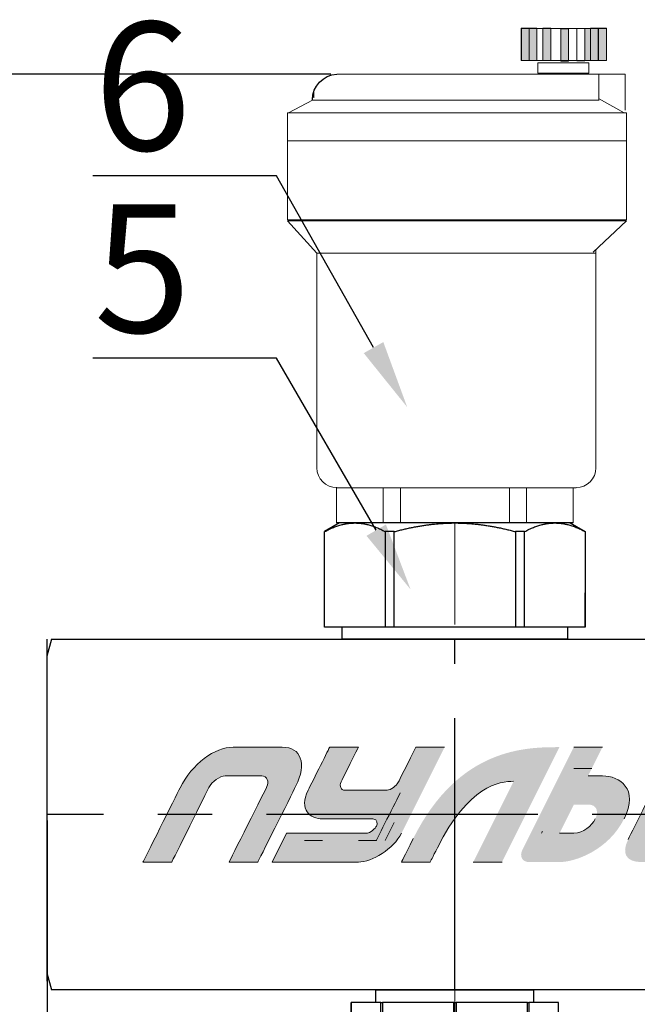
# Model space of a CAD drawing. Units: millimetres. Extents: x 2168 to 3549, y 1975 to 2999.
# Drawn here: x 2273 to 2337, y 2692 to 2795 of the extents above; entities that cross this region are included whole.
import ezdxf
from ezdxf import colors
from ezdxf.entities.mleader import LeaderData, LeaderLine
from ezdxf.math import Vec2, Vec3

# ---------------------------------------------------------------- set-up
doc = ezdxf.new("R2010")
doc.units = ezdxf.units.MM
doc.linetypes.add('ACAD_ISO04W100', pattern=[30, 24, -3, 0, -3])
doc.linetypes.add('CENTER', pattern=[50.8, 31.75, -6.35, 6.35, -6.35])
doc.layers.add('Осевая', color=1, linetype='ACAD_ISO04W100', lineweight=15)
doc.layers.add('Основная толстая', color=7, linetype='Continuous', lineweight=30)
doc.layers.add('Основной', color=7, linetype='Continuous')
doc.styles.add('style1', font='isocpeur.ttf', dxfattribs={"oblique": 15, "height": 3})
doc.dimstyles.new('ISO-25', dxfattribs={"dimtxt": 15, "dimasz": 8, "dimexe": 1.25, "dimexo": 0.625, "dimtad": 1, "dimtxsty": 'style1', "dimcen": 2.5, "dimadec": 0, "dimazin": 0, "dimtfac": 1, "dimtmove": 0, "dimatfit": 3, "dimfxl": 1, "dimarcsym": 0})

# ---------------------------------------------------------------- blocks, each defined once
blk = doc.blocks.new('Воздухоотводчик автоматический Ду15')
at = {"lineweight": 15}
for points in [[(-16.81, 57.84), (-17.73, 57.84), (-17.73, 54.1), (-16.81, 54.1)], [(-17.73, 54.05), (-15.19, 54.05), (-15.19, 57.79), (-17.73, 57.79)], [(-15.84, 57.84), (-16.76, 57.84), (-16.76, 54.1), (-15.84, 54.1)], [(-12.37, 57.75), (-13.29, 57.75), (-13.29, 54.01), (-12.37, 54.01)], [(-10.29, 57.84), (-11.22, 57.84), (-11.22, 54.1), (-10.29, 54.1)], [(-8.67, 57.84), (-9.6, 57.84), (-9.6, 54.1), (-8.67, 54.1)], [(-7.75, 57.84), (-8.67, 57.84), (-8.67, 54.1), (-7.75, 54.1)]]:
    blk.add_hatch(color=256, dxfattribs=at).paths.add_polyline_path(points)
for p, q in [((13.82, 52.46), (-19.91, 52.46)), ((-19.91, 52.46), (-19.91, 48.25)), ((-16.85, 49.44), (-16.85, 52.46)), ((-16.79, 49.63), (-19.78, 47.95)), ((16.5, 49.71), (16.5, 50.41)), ((-16.88, 49.44), (16.67, 49.44)), ((16.67, 49.44), (19.47, 47.95)), ((-19.99, 44.68), (19.63, 44.68)), ((19.58, 35.31), (-20.07, 35.31)), ((-20.07, 35.31), (-16.17, 31.66)), ((16.15, 31.54), (19.58, 35.31)), ((-16.5, 31.96), (-16.5, 6.45)), ((-16.41, 31.54), (16.15, 31.54)), ((16.14, 31.54), (16.14, 6.45)), ((13.82, 4.12), (-14.18, 4.12)), ((-13.83, 4.12), (-13.83, 0)), ((-8.36, 4.16), (-8.36, 0)), ((-6.37, 4.12), (-6.37, 0)), ((6.37, 4.05), (6.37, 0.04)), ((8.4, 4.16), (8.4, 0.07)), ((13.83, 0), (13.83, 4.12))]:
    blk.add_line(p, q, dxfattribs=at)
blk.add_line((-13.83, 0), (13.83, 0))
for points in [[(-17.73, 57.84), (-16.81, 57.84), (-16.81, 54.05), (-17.73, 54.05)], [(-17.73, 57.79), (-7.8, 57.79), (-7.8, 54.05), (-17.73, 54.05)], [(-16.76, 57.84), (-15.84, 57.84), (-15.84, 54.05), (-16.76, 54.05)], [(-15.19, 57.79), (-14.27, 57.79), (-14.27, 54.01), (-15.19, 54.01)], [(-13.29, 57.75), (-12.37, 57.75), (-12.37, 53.96), (-13.29, 53.96)], [(-11.22, 57.84), (-10.29, 57.84), (-10.29, 54.05), (-11.22, 54.05)], [(-9.6, 57.84), (-8.67, 57.84), (-8.67, 54.05), (-9.6, 54.05)], [(-8.67, 57.84), (-7.75, 57.84), (-7.75, 54.05), (-8.67, 54.05)], [(-15.65, 53.78), (-9.69, 53.78), (-9.69, 52.58), (-15.65, 52.58)], [(-20.07, 47.93), (19.58, 47.93), (19.58, 35.43), (-20.07, 35.43)]]:
    blk.add_lwpolyline(points, close=True, dxfattribs=at)
blk.add_arc((13.62, 49.42), 3.05, 0.4455, 86.26)
for centre, start, end in [((-14.18, 6.45), 180, 270), ((13.82, 6.45), 270, 0)]:
    blk.add_arc(centre, 2.32, start, end, dxfattribs=at)
blk = doc.blocks.new('*U198')
at = {"layer": 'Осевая', "color": 0, "transparency": 16777216}
blk.add_line((3.5, 0), (-3.5, 0), dxfattribs=at)
blk = doc.blocks.new('Ниппель Ду15')
at = {"color": 7}
for p, q in [((0, 9.25), (0, -9.25)), ((7, 9.25), (7, -9.25))]:
    blk.add_line(p, q, dxfattribs=at)
at = {"layer": 'Основная толстая', "color": 7, "extrusion": (-2e-16, 1, -2e-16)}
for p, q in [((1.5, 12.12), (5.5, 12.12)), ((1.5, 8.66), (1.5, 12.12)), ((1.5, 12.12), (1.5, 12.12)), ((5.5, 12.12), (1.5, 12.12)), ((5.5, 12.12), (5.5, 8.66)), ((5.5, 12.12), (5.5, 12.12)), ((1.5, 9.25), (0, 9.25)), ((7, 9.25), (5.5, 9.25)), ((5.5, 8.66), (1.5, 8.66)), ((1.5, 8.66), (1.5, 8.48)), ((1.5, 8.48), (5.5, 8.48)), ((1.5, 0.13), (1.5, 8.48)), ((5.5, 8.66), (5.5, 8.48)), ((5.5, 8.48), (5.5, 0.13)), ((5.5, 0.13), (1.5, 0.13)), ((1.5, 0.13), (1.5, -0.13)), ((5.5, 0.13), (5.5, -0.13)), ((1.5, -0.13), (5.5, -0.13)), ((1.5, -8.48), (1.5, -0.13)), ((5.5, -0.13), (5.5, -8.48)), ((5.5, -8.48), (1.5, -8.48)), ((1.5, -8.48), (1.5, -8.66)), ((1.5, -8.66), (5.5, -8.66)), ((1.5, -12.12), (1.5, -8.66)), ((5.5, -8.48), (5.5, -8.66)), ((5.5, -8.66), (5.5, -12.12)), ((1.5, -9.25), (0, -9.25)), ((7, -9.25), (5.5, -9.25)), ((5.5, -12.12), (1.5, -12.12)), ((1.5, -12.12), (1.5, -12.12)), ((5.5, -12.12), (1.5, -12.12)), ((5.5, -12.12), (5.5, -12.12))]:
    blk.add_line(p, q, dxfattribs=at)
at = {"layer": 'Осевая', "color": 7}
blk.add_blockref('*U198', (3.5, 0), dxfattribs=at)
blk = doc.blocks.new('*U218')
at = {"color": 7}
for p, q in [((338.31, 20.5), (135.9, 20.5)), ((291.14, 20.5), (291.14, 20.5)), ((291.14, 20.5), (291.14, 20.5)), ((291.14, 20.5), (291.14, 20.5)), ((291.14, 20.5), (291.14, 20.5)), ((338.31, 20.5), (338.85, 18.5)), ((338.31, 20.5), (338.85, 18.5)), ((338.85, 18.5), (338.85, 17.75)), ((338.85, 18.5), (338.85, 17.75)), ((338.85, 17.75), (338.85, -17.75)), ((338.85, 17.75), (338.85, -17.75)), ((338.85, -17.75), (338.85, -18.5)), ((338.85, -17.75), (338.85, -18.5)), ((338.85, -18.5), (338.31, -20.5)), ((338.85, -18.5), (338.31, -20.5)), ((128.28, -20.5), (338.31, -20.5)), ((277.56, -20.5), (304.72, -20.5))]:
    blk.add_line(p, q, dxfattribs=at)
at = {"linetype": 'CENTER'}
for p, q in [((291.14, -20.5), (291.14, 20.5)), ((129.04, 0), (338.85, 0))]:
    blk.add_line(p, q, dxfattribs=at)
at = {"color": 7, "linetype": 'CENTER', "ltscale": 0.3}
blk.add_line((338.85, 20.5), (338.85, -20.5), dxfattribs=at)
blk.add_line((338.85, 20.5), (338.85, -20.5), dxfattribs=at)
at = {"rotation": 270}
blk.add_blockref('Ниппель Ду15', (291.14, -20.5), dxfattribs=at)
blk = doc.blocks.new('*U197')
at = {"layer": 'Осевая', "color": 0, "transparency": 16777216}
blk.add_line((0, -3.5), (0, 8.49), dxfattribs=at)
blk = doc.blocks.new('Отсечной клапан')
blk.add_line((13.2, 0), (-13.2, 0))
at = {"layer": 'Основная толстая', "color": 7, "extrusion": (1, 1.6303e-17, -2e-16)}
for p, q in [((-13.5, 13.56), (-15.25, 12.55)), ((-11.69, 13.56), (-13.5, 13.56)), ((0, 13.56), (-11.69, 13.56)), ((11.69, 13.56), (0, 13.56)), ((13.5, 13.56), (11.69, 13.56)), ((13.5, 13.56), (15.25, 12.55)), ((-15.24, 12.55), (-15.25, 12.55)), ((-15.25, 1.4), (-15.25, 12.55)), ((-8.14, 12.55), (-8.14, 1.4)), ((-7.09, 12.55), (-8.14, 12.55)), ((-7.09, 1.4), (-7.09, 12.55)), ((7.09, 12.55), (7.09, 1.4)), ((8.14, 12.55), (7.09, 12.55)), ((8.14, 1.4), (8.14, 12.55)), ((15.24, 12.55), (15.24, 1.4)), ((15.25, 12.55), (15.24, 12.55)), ((-15.24, 1.4), (-15.24, 5.39)), ((15.25, 1.4), (15.25, 5.39)), ((-15.24, 1.4), (-15.25, 1.4)), ((-8.14, 1.4), (-15.24, 1.4)), ((-13.2, 0), (-13.2, 1.4)), ((-7.09, 1.4), (-8.14, 1.4)), ((7.09, 1.4), (-7.09, 1.4)), ((8.14, 1.4), (7.09, 1.4)), ((15.24, 1.4), (8.14, 1.4)), ((13.2, 0), (13.2, 1.4)), ((15.25, 1.4), (15.24, 1.4)), ((0, 0), (-11.69, 0)), ((11.69, 0), (0, 0))]:
    blk.add_line(p, q, dxfattribs=at)
at = {"layer": 'Основная толстая', "color": 7}
for points in [[(-15.24, 12.55), (-13.36, 13.56), (-11.69, 13.56)], [(-11.69, 13.56), (-10.03, 13.56), (-8.14, 12.55)], [(-7.09, 12.55), (-3.33, 13.56), (0, 13.56)], [(0, 13.56), (3.33, 13.56), (7.09, 12.55)], [(8.14, 12.55), (10.03, 13.56), (11.69, 13.56)], [(11.69, 13.56), (13.36, 13.56), (15.24, 12.55)]]:
    blk.add_rational_spline(points, [1, 1.03189864561, 1], degree=2, dxfattribs=at)
at = {"layer": 'Осевая', "color": 7}
blk.add_blockref('*U197', (0, 5.18), dxfattribs=at)
blk = doc.blocks.new('Этик')
at = {"layer": 'Основной'}
h = blk.add_hatch(color=7, dxfattribs=at)
h.dxf.hatch_style = 2
edge = h.paths.add_edge_path()
edge.add_spline(control_points=[(-44.81, -5.57), (-44.81, -5.57), (-40.98, 2.09), (-40.47, 3.1), (-39.06, 5.93), (-36.44, 7.86), (-34.25, 7.86), (-32.99, 7.86), (-29.79, 7.86), (-28.53, 7.86), (-26.31, 7.86), (-25.63, 5.93), (-26.92, 3.34), (-27.56, 2.06), (-31.38, -5.57), (-31.38, -5.57), (-31.38, -5.57), (-34.74, -5.57), (-34.74, -5.57), (-34.74, -5.57), (-30.44, 3), (-30.31, 3.27), (-30.07, 3.76), (-30.27, 4.5), (-30.92, 4.5), (-31.19, 4.5), (-34.96, 4.5), (-35.21, 4.5), (-35.8, 4.5), (-36.75, 3.84), (-37.1, 3.13), (-37.27, 2.79), (-41.45, -5.57), (-41.45, -5.57), (-41.45, -5.57), (-44.81, -5.57), (-44.81, -5.57)], knot_values=[0, 0, 0, 0, 1, 1, 1, 2, 2, 2, 3, 3, 3, 4, 4, 4, 5, 5, 5, 6, 6, 6, 7, 7, 7, 8, 8, 8, 9, 9, 9, 10, 10, 10, 11, 11, 11, 12, 12, 12, 12], degree=3, periodic=0)
h = blk.add_hatch(color=7, dxfattribs=at)
h.dxf.hatch_style = 2
edge = h.paths.add_edge_path()
edge.add_spline(control_points=[(-29.7, -5.57), (-29.7, -5.57), (-20.89, -5.57), (-19.62, -5.57), (-18.05, -5.57), (-15.48, -4.01), (-14.58, -2.21), (-14.11, -1.27), (-9.54, 7.86), (-9.54, 7.86), (-9.54, 7.86), (-12.9, 7.86), (-12.9, 7.86), (-12.9, 7.86), (-14.85, 3.97), (-14.99, 3.68), (-15.13, 3.4), (-15.82, 2.83), (-16.26, 2.83), (-16.44, 2.83), (-20.99, 2.83), (-21.24, 2.83), (-21.62, 2.83), (-21.9, 3.31), (-21.64, 3.81), (-21.52, 4.07), (-19.62, 7.86), (-19.62, 7.86), (-19.62, 7.86), (-22.98, 7.86), (-22.98, 7.86), (-22.98, 7.86), (-24.97, 3.87), (-25.5, 2.83), (-26.64, 0.54), (-25.22, -0.53), (-23.82, -0.53), (-23.12, -0.53), (-18.72, -0.53), (-17.94, -0.53), (-17.3, -0.53), (-17.4, -1.13), (-17.51, -1.36), (-17.63, -1.6), (-18.15, -2.21), (-18.78, -2.21), (-19.56, -2.21), (-28.02, -2.21), (-28.02, -2.21), (-28.02, -2.21), (-29.7, -5.57), (-29.7, -5.57)], knot_values=[0, 0, 0, 0, 1, 1, 1, 2, 2, 2, 3, 3, 3, 4, 4, 4, 5, 5, 5, 6, 6, 6, 7, 7, 7, 8, 8, 8, 9, 9, 9, 10, 10, 10, 11, 11, 11, 12, 12, 12, 13, 13, 13, 14, 14, 14, 15, 15, 15, 16, 16, 16, 17, 17, 17, 17], degree=3, periodic=0)
h = blk.add_hatch(color=7, dxfattribs=at)
h.dxf.hatch_style = 2
edge = h.paths.add_edge_path()
edge.add_spline(control_points=[(-2.82, -5.57), (-2.82, -5.57), (2.4, 4.88), (3.9, 7.86), (0.07, 7.86), (-7.86, 7.86), (-13.2, -2.81), (-14.3, -5.01), (-14.58, -5.57), (-14.58, -5.57), (-14.58, -5.57), (-11.22, -5.57), (-11.22, -5.57), (-11.22, -5.57), (-10.93, -4.99), (-10.38, -3.89), (-6.76, 3.34), (-3.07, 3.87), (-1.46, 3.87), (-2.35, 2.1), (-6.18, -5.57), (-6.18, -5.57), (-6.18, -5.57), (-2.82, -5.57), (-2.82, -5.57)], knot_values=[0, 0, 0, 0, 1, 1, 1, 2, 2, 2, 3, 3, 3, 4, 4, 4, 5, 5, 5, 6, 6, 6, 7, 7, 7, 8, 8, 8, 8], degree=3, periodic=0)
h = blk.add_hatch(color=7, dxfattribs=at)
h.dxf.hatch_style = 2
edge = h.paths.add_edge_path()
edge.add_spline(control_points=[(7.25, 4.5), (7.25, 4.5), (8.93, 7.86), (8.93, 7.86), (8.93, 7.86), (5.58, 7.86), (5.58, 7.86), (5.58, 7.86), (-0.3, -3.88), (-0.3, -3.88), (-0.3, -3.88), (-0.3, -3.88), (-0.46, -4.21), (-0.77, -4.85), (-0.51, -5.57), (0.37, -5.57), (1.43, -5.57), (2.83, -5.57), (3.9, -5.57), (5.84, -5.57), (9.67, -4.1), (11.45, -0.53), (13.23, 3.03), (10.91, 4.5), (8.93, 4.5), (7.36, 4.5), (7.25, 4.5), (7.25, 4.5)], knot_values=[0, 0, 0, 0, 1, 1, 1, 2, 2, 2, 3, 3, 3, 4, 4, 4, 5, 5, 5, 6, 6, 6, 7, 7, 7, 8, 8, 8, 9, 9, 9, 9], degree=3, periodic=0)
edge = h.paths.add_edge_path()
edge.add_spline(control_points=[(5.58, -2.21), (4.02, -2.21), (3.9, -2.21), (3.9, -2.21), (3.9, -2.21), (5.58, 1.15), (5.58, 1.15), (5.58, 1.15), (5.78, 1.15), (7.25, 1.15), (8.37, 1.15), (8.47, 0.22), (8.09, -0.53), (7.72, -1.29), (6.69, -2.21), (5.58, -2.21)], knot_values=[0, 0, 0, 0, 1, 1, 1, 2, 2, 2, 3, 3, 3, 4, 4, 4, 5, 5, 5, 5], degree=3, periodic=0)
h = blk.add_hatch(color=7, dxfattribs=at)
h.dxf.hatch_style = 2
edge = h.paths.add_edge_path()
edge.add_spline(control_points=[(22.37, -5.57), (22.37, -5.57), (14.5, -5.57), (13.49, -5.57), (11.69, -5.57), (11.13, -4.55), (11.93, -2.95), (12.55, -1.69), (15.39, 3.98), (16.02, 5.24), (16.81, 6.81), (18.31, 7.86), (20.14, 7.86), (21.41, 7.86), (29.09, 7.86), (29.09, 7.86), (29.09, 7.86), (27.41, 4.5), (27.41, 4.5), (27.41, 4.5), (19.79, 4.5), (19.52, 4.5), (19.26, 4.5), (18.91, 4.31), (18.78, 4.05), (18.65, 3.78), (16.04, -1.44), (15.92, -1.68), (15.78, -1.97), (15.84, -2.21), (16.18, -2.21), (16.52, -2.21), (24.05, -2.21), (24.05, -2.21), (24.05, -2.21), (22.37, -5.57), (22.37, -5.57)], knot_values=[0, 0, 0, 0, 1, 1, 1, 2, 2, 2, 3, 3, 3, 4, 4, 4, 5, 5, 5, 6, 6, 6, 7, 7, 7, 8, 8, 8, 9, 9, 9, 10, 10, 10, 11, 11, 11, 12, 12, 12, 12], degree=3, periodic=0)
at = {"layer": 'Основной', "color": 7, "lineweight": 0}
for points, knots in [([(-40.47, 3.1), (-39.06, 5.93), (-36.44, 7.86), (-34.25, 7.86), (-32.99, 7.86), (-29.79, 7.86), (-28.53, 7.86), (-26.31, 7.86), (-25.63, 5.93), (-26.92, 3.34)], [1, 1, 1, 1, 2, 2, 2, 3, 3, 3, 4, 4, 4, 4]), ([(-14.99, 3.68), (-15.13, 3.4), (-15.82, 2.83), (-16.26, 2.83), (-16.44, 2.83), (-20.99, 2.83), (-21.24, 2.83), (-21.62, 2.83), (-21.9, 3.31), (-21.64, 3.81), (-21.52, 4.07), (-19.62, 7.86), (-19.62, 7.86)], [5, 5, 5, 5, 6, 6, 6, 7, 7, 7, 8, 8, 8, 9, 9, 9, 9]), ([(-30.31, 3.27), (-30.07, 3.76), (-30.27, 4.5), (-30.92, 4.5), (-31.19, 4.5), (-34.96, 4.5), (-35.21, 4.5), (-35.8, 4.5), (-36.75, 3.84), (-37.1, 3.13)], [7, 7, 7, 7, 8, 8, 8, 9, 9, 9, 10, 10, 10, 10]), ([(11.45, -0.53), (13.23, 3.03), (10.91, 4.5), (8.93, 4.5), (7.36, 4.5), (7.25, 4.5), (7.25, 4.5)], [7, 7, 7, 7, 8, 8, 8, 9, 9, 9, 9]), ([(-25.5, 2.83), (-26.64, 0.54), (-25.22, -0.53), (-23.82, -0.53), (-23.12, -0.53), (-18.72, -0.53), (-17.94, -0.53), (-17.3, -0.53), (-17.4, -1.13), (-17.51, -1.36)], [11, 11, 11, 11, 12, 12, 12, 13, 13, 13, 14, 14, 14, 14]), ([(-29.7, -5.57), (-29.7, -5.57), (-20.89, -5.57), (-19.62, -5.57), (-18.05, -5.57), (-15.48, -4.01), (-14.58, -2.21)], [0, 0, 0, 0, 1, 1, 1, 2, 2, 2, 2]), ([(-17.51, -1.36), (-17.63, -1.6), (-18.15, -2.21), (-18.78, -2.21), (-19.56, -2.21), (-28.02, -2.21), (-28.02, -2.21)], [14, 14, 14, 14, 15, 15, 15, 16, 16, 16, 16])]:
    blk.add_open_spline(points, degree=3, knots=knots, dxfattribs=at)
for points in [[(-22.98, 7.86), (-22.98, 7.86), (-24.97, 3.87), (-25.5, 2.83)], [(-19.62, 7.86), (-19.62, 7.86), (-22.98, 7.86), (-22.98, 7.86)], [(-12.9, 7.86), (-12.9, 7.86), (-14.85, 3.97), (-14.99, 3.68)], [(-9.54, 7.86), (-9.54, 7.86), (-12.9, 7.86), (-12.9, 7.86)], [(8.93, 7.86), (8.93, 7.86), (5.58, 7.86), (5.58, 7.86)], [(7.67, 5.35), (7.67, 5.35), (5.58, 5.35), (5.58, 5.35)], [(11.93, -2.95), (12.55, -1.69), (15.39, 3.98), (16.02, 5.24)], [(-10.38, -3.89), (-6.76, 3.34), (-3.07, 3.87), (-1.46, 3.87)], [(-44.81, -5.57), (-44.81, -5.57), (-40.98, 2.09), (-40.47, 3.1)], [(-37.1, 3.13), (-37.27, 2.79), (-41.45, -5.57), (-41.45, -5.57)], [(-34.74, -5.57), (-34.74, -5.57), (-30.44, 3), (-30.31, 3.27)], [(-26.92, 3.34), (-27.56, 2.06), (-31.38, -5.57), (-31.38, -5.57)], [(-14.73, 2.52), (-15.13, 1.72), (-17.52, -3.05), (-17.52, -3.05)], [(-15.42, -0.95), (-15.42, -0.95), (-16.47, -3.05), (-16.47, -3.05)], [(8.09, -0.53), (7.72, -1.29), (6.69, -2.21), (5.58, -2.21)], [(-28.02, -2.21), (-28.02, -2.21), (-29.7, -5.57), (-29.7, -5.57)], [(1.9, -2), (1.9, -2), (1.9, -2), (1.8, -2.2)], [(5.58, -2.21), (4.02, -2.21), (3.9, -2.21), (3.9, -2.21)], [(-23.82, -3.05), (-23.82, -3.05), (-25.92, -3.05), (-25.92, -3.05)], [(-17.52, -3.05), (-17.52, -3.05), (-19.62, -3.05), (-19.62, -3.05)], [(-13.2, -2.81), (-14.3, -5.01), (-14.58, -5.57), (-14.58, -5.57)], [(-11.22, -5.57), (-11.22, -5.57), (-10.93, -4.99), (-10.38, -3.89)], [(-41.45, -5.57), (-41.45, -5.57), (-44.81, -5.57), (-44.81, -5.57)], [(-31.38, -5.57), (-31.38, -5.57), (-34.74, -5.57), (-34.74, -5.57)], [(-14.58, -5.57), (-14.58, -5.57), (-11.22, -5.57), (-11.22, -5.57)], [(-6.18, -5.57), (-6.18, -5.57), (-2.82, -5.57), (-2.82, -5.57)]]:
    blk.add_open_spline(points, degree=3, dxfattribs=at)
blk = doc.blocks.new('*D209')
at = {"color": 0, "lineweight": -2, "transparency": 16777216}
for p, q in [((2275.64, 2711.5), (2275.64, 2407.95)), ((2731.93, 2711.5), (2731.93, 2407.95)), ((2723.93, 2409.2), (2283.64, 2409.2))]:
    blk.add_line(p, q, dxfattribs=at)
at = {"color": 0, "transparency": 16777216}
for points in [[(2283.64, 2410.54), (2283.64, 2407.87), (2275.64, 2409.2)], [(2723.93, 2410.54), (2723.93, 2407.87), (2731.93, 2409.2)]]:
    blk.add_solid(points, dxfattribs=at)
at = {"layer": 'Defpoints', "color": 0, "transparency": 16777216}
for p in [(2275.64, 2712.13), (2731.93, 2712.13), (2275.64, 2409.2)]:
    blk.add_point(p, dxfattribs=at)
at = {"color": 0, "transparency": 16777216, "insert": (2503.79, 2417.33), "char_height": 3, "attachment_point": 5, "style": 'style1'}
blk.add_mtext('{\\H5x;1150мм*}', dxfattribs=at)
blk = doc.blocks.new('*D215')
at = {"color": 0, "lineweight": -2, "transparency": 16777216}
for p, q in [((2305.25, 2789.31), (2243.2, 2789.31)), ((2244.45, 2781.31), (2244.45, 2464.65)), ((2416.6, 2456.65), (2243.2, 2456.65))]:
    blk.add_line(p, q, dxfattribs=at)
at = {"color": 0, "transparency": 16777216}
for points in [[(2243.12, 2781.31), (2245.78, 2781.31), (2244.45, 2789.31)], [(2243.12, 2464.65), (2245.78, 2464.65), (2244.45, 2456.65)]]:
    blk.add_solid(points, dxfattribs=at)
at = {"layer": 'Defpoints', "color": 0, "transparency": 16777216}
for p in [(2305.87, 2789.31), (2244.45, 2456.65), (2417.23, 2456.65)]:
    blk.add_point(p, dxfattribs=at)
at = {"color": 0, "transparency": 16777216, "insert": (2236.32, 2622.98), "char_height": 3, "attachment_point": 5, "rotation": 90, "style": 'style1'}
blk.add_mtext('{\\H5x;450мм*}', dxfattribs=at)

msp = doc.modelspace()

# ---------------------------------------------------------------- block references
at = {"yscale": 0.8921493016541563, "zscale": 0.8921493016541563}
for name, p, xscale in [('Воздухоотводчик автоматический Ду15', (2318.201, 2742.512), -0.8921493016541563), ('Отсечной клапан', (2318.201, 2730.415), 0.8921493016541563), ('*U218', (2577.941, 2712.125), -0.8921493016541563), ('Этик', (2325.632, 2712.125), 0.8921493016541563)]:
    msp.add_blockref(name, p, dxfattribs=dict(at, xscale=xscale))

# ---------------------------------------------------------------- dimensions: what is measured, and where the dimension line sits
for base, p1, p2, angle, text, picture, middle in [((2244.45, 2456.654), (2305.87, 2789.314), (2417.229, 2456.654), 90, '{\\H5x;450мм*}', '*D215', (2236.325, 2622.984)), ((2275.639, 2409.205), (2731.933, 2712.125), (2275.639, 2712.125), 180, '{\\H5x;1150мм*}', '*D209', (2503.786, 2417.33))]:
    dim = msp.add_linear_dim(base=base, p1=p1, p2=p2, angle=angle, text=text, dimstyle='ISO-25')
    dim.commit()
    dim.dimension.update_dxf_attribs({"geometry": picture, "text_midpoint": middle})

# ---------------------------------------------------------------- leaders
ml = msp.add_multileader_mtext('Standard')
ml.set_content('6', color=256, style='style1')
ml.set_leader_properties()
ml.build(insert=Vec2(0, 0))
ml.multileader.update_dxf_attribs({"text_left_attachment_type": 5, "text_right_attachment_type": 5, "arrow_head_size": 7.137})
ctx = ml.context
ctx.base_point, ctx.char_height, ctx.arrow_head_size, ctx.landing_gap_size, ctx.plane_origin = Vec3(2278.604, 2778.698), 13.382, 7.137, 1.784, Vec3(2313.224, 2754.59)
ctx.left_attachment, ctx.right_attachment, ctx.text_align_type = 5, 5, 2
notes = []
notes.append((ctx, [(0, (1, 1, 0), (2299.586, 2778.698), (-1, 0), 7.137, [(0, [(2313.224, 2754.59)], 0, [])])]))
ctx.mtext.insert, ctx.mtext.alignment, ctx.mtext.flow_direction = Vec3(2290.665, 2794.757), 3, 5
ml = msp.add_multileader_mtext('Standard')
ml.set_content('5', color=256, style='style1')
ml.set_leader_properties()
ml.build(insert=Vec2(0, 0))
ml.multileader.update_dxf_attribs({"text_left_attachment_type": 5, "text_right_attachment_type": 5, "arrow_head_size": 7.137})
ctx = ml.context
ctx.base_point, ctx.char_height, ctx.arrow_head_size, ctx.landing_gap_size, ctx.plane_origin = Vec3(2278.604, 2759.699), 13.382, 7.137, 1.784, Vec3(2313.572, 2735.591)
ctx.left_attachment, ctx.right_attachment, ctx.text_align_type = 5, 5, 2
notes.append((ctx, [(0, (1, 1, 0), (2299.586, 2759.699), (-1, 0), 7.137, [(0, [(2313.572, 2735.591)], 0, [])])]))
ctx.mtext.insert, ctx.mtext.width, ctx.mtext.alignment, ctx.mtext.flow_direction = Vec3(2290.665, 2775.758), 10.27688, 3, 5
for ctx, leaders in notes:
    for number, flags, end, landing, length, lines in leaders:
        leader = LeaderData()
        leader.index, (leader.has_last_leader_line, leader.has_dogleg_vector, leader.attachment_direction) = number, flags
        leader.last_leader_point, leader.dogleg_vector, leader.dogleg_length = Vec3(end), Vec3(landing), length
        for number, points, colour, breaks in lines:
            line = LeaderLine()
            line.index, line.vertices, line.color, line.breaks = number, Vec3.list(points), colors.encode_raw_color(colour), breaks
            leader.lines.append(line)
        ctx.leaders.append(leader)

doc.saveas('drawing.dxf')
